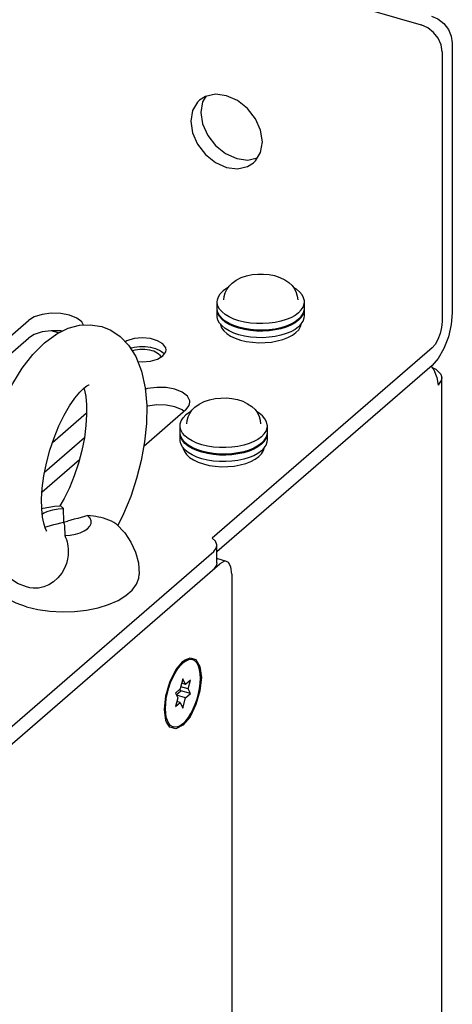
# Model space of a CAD drawing. Units: millimetres. Extents: x 0 to 594, y 0 to 420.
# Drawn here: x 509 to 523, y 298 to 331 of the extents above; entities that cross this region are included whole.
import ezdxf

# ---------------------------------------------------------------- set-up
doc = ezdxf.new("R2010")
doc.units = ezdxf.units.MM
doc.header["$LTSCALE"] = 32.67
doc.layers.get('0').update_dxf_attribs({"linetype": 'CONTINUOUS'})
for name, color, linetype in [('002___PRT_ALL_AXES', 7, 'CONTINUOUS'), ('02___PRT_ALL_AXES', 7, 'CONTINUOUS'), ('CHAMFERS', 7, 'CONTINUOUS'), ('ROUNDS', 7, 'CONTINUOUS')]:
    doc.layers.add(name, color=color, linetype=linetype)

msp = doc.modelspace()

# ---------------------------------------------------------------- linework, layer by layer
at = {"color": 7, "linetype": 'CONTINUOUS'}
for p, q in [((515.364, 321.775), (515.454, 321.868)), ((515.485, 321.571), (515.495, 321.689)), ((517.923, 321.698), (517.935, 321.571)), ((515.26, 321.289), (515.26, 321.506)), ((515.262, 321.255), (515.26, 321.289)), ((515.26, 321.04), (515.26, 321.257)), ((518.154, 321.22), (518.16, 321.289)), ((518.16, 321.04), (518.16, 321.506)), ((515.985, 320.878), (515.814, 320.936)), ((517.551, 320.915), (517.375, 320.861)), ((517.966, 320.894), (518.056, 320.987)), ((518.154, 320.971), (518.16, 321.04)), ((509.991, 320.476), (509.744, 320.547)), ((515.985, 320.661), (515.814, 320.719)), ((515.985, 320.629), (515.814, 320.687)), ((516.171, 320.616), (515.985, 320.661)), ((516.171, 320.584), (515.985, 320.629)), ((517.551, 320.699), (517.375, 320.645)), ((517.551, 320.666), (517.375, 320.612)), ((517.711, 320.764), (517.551, 320.699)), ((517.711, 320.732), (517.551, 320.666)), ((522.608, 319.629), (522.399, 319.391)), ((522.369, 319.365), (522.457, 319.244)), ((522.387, 319.341), (522.387, 319.38)), ((522.726, 258.787), (522.726, 318.979)), ((515.751, 318.295), (515.933, 318.259)), ((514.337, 317.836), (514.221, 317.75)), ((514.39, 317.865), (514.337, 317.836)), ((514.027, 317.171), (514.027, 317.387)), ((516.69, 317.58), (516.702, 317.452)), ((516.927, 316.922), (516.927, 317.387)), ((514.028, 317.136), (514.027, 317.171)), ((514.027, 316.922), (514.027, 317.138)), ((516.92, 317.102), (516.927, 317.171)), ((514.188, 316.59), (514.106, 316.685)), ((514.427, 316.671), (514.295, 316.75)), ((514.427, 316.638), (514.295, 316.718)), ((514.58, 316.817), (514.427, 316.887)), ((514.58, 316.601), (514.427, 316.671)), ((514.58, 316.568), (514.427, 316.638)), ((514.752, 316.759), (514.58, 316.817)), ((516.318, 316.797), (516.141, 316.743)), ((516.477, 316.646), (516.318, 316.58)), ((516.477, 316.614), (516.318, 316.548)), ((514.295, 316.501), (514.188, 316.59)), ((514.752, 316.543), (514.58, 316.601)), ((514.752, 316.51), (514.58, 316.568)), ((514.938, 316.498), (514.752, 316.543)), ((514.938, 316.465), (514.752, 316.51)), ((516.318, 316.58), (516.141, 316.526)), ((516.318, 316.548), (516.141, 316.494)), ((515.135, 316.217), (514.938, 316.249)), ((514.123, 308.988), (514.035, 308.65)), ((514.21, 308.801), (514.084, 308.838)), ((514.21, 308.801), (514.123, 308.988)), ((514.372, 308.942), (514.21, 308.801)), ((514.297, 308.652), (514.372, 308.942)), ((514.035, 308.65), (513.873, 308.51)), ((513.873, 308.51), (513.948, 308.35)), ((513.898, 308.456), (514.048, 308.586)), ((514.21, 308.351), (513.906, 308.439)), ((514.048, 308.586), (514.023, 308.639)), ((514.372, 308.492), (514.048, 308.586)), ((514.297, 308.652), (514.054, 308.722)), ((514.21, 308.351), (514.372, 308.492)), ((514.372, 308.492), (514.297, 308.652)), ((513.948, 308.35), (513.873, 308.06)), ((513.873, 308.06), (514.035, 308.2)), ((514.035, 308.2), (513.918, 308.234)), ((514.035, 308.2), (514.123, 308.014)), ((514.123, 308.014), (514.21, 308.351))]:
    msp.add_line(p, q, dxfattribs=at)
for points in [[(515.755, 322.13), (515.891, 322.228), (516.057, 322.312), (516.239, 322.373), (516.425, 322.412), (516.612, 322.431), (516.799, 322.431), (516.984, 322.414), (517.167, 322.377), (517.343, 322.32), (517.505, 322.243), (517.643, 322.149), (517.75, 322.046)], [(515.624, 321.983), (515.57, 321.954), (515.454, 321.868)], [(515.495, 321.689), (515.527, 321.805), (515.579, 321.919)], [(515.579, 321.919), (515.655, 322.027), (515.755, 322.13)], [(517.75, 322.046), (517.831, 321.936), (517.889, 321.818), (517.923, 321.698)], [(518.16, 321.506), (518.159, 321.54), (518.134, 321.643), (518.08, 321.743), (517.999, 321.838), (517.891, 321.926), (517.795, 321.984)], [(515.26, 321.506), (515.267, 321.575), (515.301, 321.677), (515.364, 321.775)], [(515.814, 320.936), (515.661, 321.005), (515.529, 321.085), (515.421, 321.173), (515.34, 321.269), (515.286, 321.368), (515.262, 321.471), (515.26, 321.506)], [(515.814, 320.687), (515.661, 320.756), (515.529, 320.836), (515.421, 320.924), (515.34, 321.02), (515.286, 321.119), (515.262, 321.222), (515.26, 321.257)], [(515.814, 320.719), (515.661, 320.789), (515.529, 320.869), (515.421, 320.957), (515.34, 321.052), (515.286, 321.152), (515.262, 321.255)], [(517.966, 321.143), (518.056, 321.236), (518.119, 321.335), (518.154, 321.437), (518.16, 321.506)], [(517.966, 320.927), (518.056, 321.02), (518.119, 321.118), (518.154, 321.22)], [(518.056, 320.987), (518.119, 321.086), (518.154, 321.188), (518.16, 321.257)], [(515.421, 320.708), (515.34, 320.803), (515.286, 320.903), (515.262, 321.006), (515.26, 321.04)], [(517.375, 320.861), (517.184, 320.821), (516.985, 320.794), (516.779, 320.782), (516.572, 320.784), (516.368, 320.801), (516.171, 320.833), (515.985, 320.878)], [(517.966, 321.143), (517.85, 321.058), (517.711, 320.981), (517.551, 320.915)], [(517.966, 320.927), (517.85, 320.841), (517.711, 320.764)], [(517.966, 320.894), (517.85, 320.809), (517.711, 320.732)], [(517.966, 320.678), (518.056, 320.771), (518.119, 320.869), (518.154, 320.971)], [(523.074, 321.144), (523.041, 320.755), (522.945, 320.346), (522.796, 319.958), (522.608, 319.629)], [(516.171, 320.367), (515.985, 320.412), (515.814, 320.47), (515.661, 320.54), (515.529, 320.62), (515.421, 320.708)], [(517.375, 320.645), (517.184, 320.604), (516.985, 320.577), (516.779, 320.565), (516.572, 320.567), (516.368, 320.585), (516.171, 320.616)], [(517.375, 320.612), (517.184, 320.572), (516.985, 320.545), (516.779, 320.533), (516.572, 320.535), (516.368, 320.552), (516.171, 320.584)], [(517.966, 320.678), (517.85, 320.592), (517.711, 320.515), (517.551, 320.45), (517.375, 320.396)], [(517.375, 320.396), (517.184, 320.355), (516.985, 320.328), (516.779, 320.316), (516.572, 320.318), (516.368, 320.336), (516.171, 320.367)], [(522.398, 319.326), (522.53, 319.268), (522.694, 319.102), (522.726, 318.978)], [(522.457, 319.244), (522.562, 318.995), (522.599, 318.741)], [(522.726, 318.978), (522.718, 318.917), (522.599, 318.741)], [(514.521, 318.012), (514.657, 318.11), (514.824, 318.194), (515.005, 318.255), (515.191, 318.294), (515.378, 318.312), (515.565, 318.313), (515.751, 318.295)], [(515.933, 318.259), (516.109, 318.202), (516.271, 318.124), (516.409, 318.03), (516.517, 317.927)], [(514.346, 317.8), (514.421, 317.909), (514.521, 318.012)], [(516.517, 317.927), (516.597, 317.818), (516.656, 317.699), (516.69, 317.58)], [(514.027, 317.387), (514.033, 317.456), (514.067, 317.558), (514.13, 317.657), (514.221, 317.75)], [(514.252, 317.452), (514.262, 317.57), (514.293, 317.687), (514.346, 317.8)], [(516.927, 317.387), (516.925, 317.422), (516.9, 317.525), (516.847, 317.624), (516.765, 317.72), (516.658, 317.808), (516.562, 317.866)], [(514.427, 316.887), (514.295, 316.967), (514.188, 317.055), (514.106, 317.15), (514.053, 317.25), (514.028, 317.353), (514.027, 317.387)], [(516.732, 317.025), (516.823, 317.118), (516.886, 317.216), (516.92, 317.318), (516.927, 317.387)], [(514.295, 316.718), (514.188, 316.806), (514.106, 316.901), (514.053, 317.001), (514.028, 317.104), (514.027, 317.138)], [(514.295, 316.75), (514.188, 316.839), (514.106, 316.934), (514.053, 317.034), (514.028, 317.136)], [(516.732, 317.025), (516.616, 316.939), (516.477, 316.863), (516.318, 316.797)], [(516.732, 316.776), (516.823, 316.869), (516.886, 316.967), (516.92, 317.069), (516.927, 317.138)], [(516.732, 316.808), (516.823, 316.901), (516.886, 317), (516.92, 317.102)], [(514.106, 316.685), (514.053, 316.785), (514.028, 316.887), (514.027, 316.922)], [(516.141, 316.743), (515.951, 316.702), (515.751, 316.675), (515.546, 316.663), (515.339, 316.666), (515.135, 316.683), (514.938, 316.714), (514.752, 316.759)], [(516.732, 316.808), (516.616, 316.723), (516.477, 316.646)], [(516.732, 316.776), (516.616, 316.69), (516.477, 316.614)], [(516.732, 316.559), (516.823, 316.652), (516.886, 316.751), (516.92, 316.853), (516.927, 316.922)], [(514.938, 316.249), (514.752, 316.294), (514.58, 316.352), (514.427, 316.422), (514.295, 316.501)], [(516.141, 316.526), (515.951, 316.486), (515.751, 316.459), (515.546, 316.447), (515.339, 316.449), (515.135, 316.466), (514.938, 316.498)], [(516.141, 316.494), (515.951, 316.453), (515.751, 316.426), (515.546, 316.414), (515.339, 316.417), (515.135, 316.434), (514.938, 316.465)], [(516.732, 316.559), (516.616, 316.474), (516.477, 316.397), (516.318, 316.331), (516.141, 316.277)], [(516.141, 316.277), (515.951, 316.237), (515.751, 316.21), (515.546, 316.198), (515.339, 316.2), (515.135, 316.217)]]:
    msp.add_lwpolyline(points, dxfattribs=at)
at = {"color": 3, "linetype": 'CONTINUOUS'}
msp.add_lwpolyline([(522.736, 320.852), (522.72, 320.657), (522.672, 320.453), (522.597, 320.259), (522.503, 320.094), (522.399, 319.975)], dxfattribs=at)
at = {"layer": '002___PRT_ALL_AXES', "color": 3, "linetype": 'CONTINUOUS'}
for p, q in [((514.67, 328.203), (514.607, 328.142)), ((516.47, 326.126), (516.533, 326.186)), ((502.102, 314.923), (508.986, 320.885)), ((509.183, 321.006), (508.986, 320.885)), ((513.28, 319.607), (513.457, 319.713)), ((514.222, 317.919), (512.821, 316.705)), ((510.921, 317.811), (509.783, 316.825)), ((509.527, 315.852), (510.846, 316.995))]:
    msp.add_line(p, q, dxfattribs=at)
at = {"layer": '002___PRT_ALL_AXES', "color": 7, "linetype": 'CONTINUOUS'}
for p, q in [((514.775, 328.152), (514.717, 327.8)), ((514.883, 328.333), (514.775, 328.152)), ((516.276, 326.218), (516.594, 326.288)), ((502.16, 314.388), (508.986, 320.3)), ((513.455, 319.824), (513.497, 319.782)), ((513.497, 319.782), (513.502, 319.775)), ((514.164, 317.869), (514.099, 317.919)), ((509.44, 315.193), (510.68, 316.267)), ((509.036, 312.008), (508.925, 312.036)), ((510.92, 311.27), (511.302, 311.347)), ((513.943, 309.303), (514.032, 309.416)), ((514.032, 309.416), (514.123, 309.508)), ((514.214, 309.574), (514.123, 309.508)), ((514.445, 309.618), (514.387, 309.626)), ((513.859, 309.169), (513.943, 309.303)), ((513.542, 307.997), (513.549, 308.161)), ((513.605, 307.595), (513.57, 307.711))]:
    msp.add_line(p, q, dxfattribs=at)
at = {"layer": '002___PRT_ALL_AXES', "color": 3, "linetype": 'CONTINUOUS'}
for points in [[(515.202, 328.403), (514.87, 328.33), (514.67, 328.203)], [(516.761, 326.821), (516.703, 327.206), (516.533, 327.586), (516.27, 327.926), (515.938, 328.191), (515.57, 328.355), (515.202, 328.403)], [(514.607, 328.142), (514.438, 327.859), (514.379, 327.508)], [(514.379, 327.508), (514.438, 327.123), (514.607, 326.743), (514.87, 326.403), (515.202, 326.138), (515.57, 325.974), (515.938, 325.926), (516.27, 325.999), (516.47, 326.126)], [(516.533, 326.186), (516.703, 326.47), (516.761, 326.821)], [(510.821, 320.735), (510.766, 320.838), (510.596, 320.969), (510.352, 321.068), (510.06, 321.124), (509.748, 321.132), (509.446, 321.091), (509.183, 321.006)], [(513.564, 319.911), (513.552, 319.98), (513.457, 320.11), (513.28, 320.216), (513.042, 320.284), (512.77, 320.308), (512.499, 320.284), (512.26, 320.216), (512.205, 320.183)], [(513.457, 319.713), (513.552, 319.843), (513.564, 319.911)], [(512.621, 319.528), (512.77, 319.515), (513.042, 319.539), (513.28, 319.607)], [(514.356, 318.169), (514.351, 318.221), (514.27, 318.372), (514.099, 318.504), (513.856, 318.602), (513.564, 318.658), (513.252, 318.666), (512.949, 318.626), (512.874, 318.601)], [(514.222, 317.919), (514.334, 318.065), (514.356, 318.169)]]:
    msp.add_lwpolyline(points, dxfattribs=at)
at = {"layer": '002___PRT_ALL_AXES', "color": 7, "linetype": 'CONTINUOUS'}
for points in [[(514.717, 327.8), (514.775, 327.416), (514.944, 327.035), (515.208, 326.695), (515.54, 326.43), (515.908, 326.266), (516.276, 326.218)], [(509.748, 320.547), (509.446, 320.507), (509.183, 320.422), (508.986, 320.3)], [(509.519, 320.147), (509.926, 320.444), (510.312, 320.63), (510.688, 320.728), (511.044, 320.746), (511.422, 320.683)], [(510.105, 320.531), (510.06, 320.539), (509.748, 320.547)], [(511.422, 320.683), (511.722, 320.564), (512.031, 320.36), (512.312, 320.072), (512.558, 319.688), (512.748, 319.207), (512.869, 318.655), (512.92, 318.068), (512.911, 317.466), (512.848, 316.855)], [(507.789, 313.032), (507.599, 313.512), (507.478, 314.065), (507.426, 314.651), (507.436, 315.253), (507.499, 315.864), (507.61, 316.478), (507.765, 317.085), (507.961, 317.68), (508.196, 318.252), (508.469, 318.795), (508.781, 319.301), (509.132, 319.757), (509.519, 320.147)], [(512.378, 319.969), (512.415, 319.979), (512.499, 319.997)], [(512.43, 319.887), (512.458, 319.896), (512.531, 319.914), (512.608, 319.928), (512.689, 319.936), (512.77, 319.938)], [(512.499, 319.997), (512.588, 320.011), (512.678, 320.019), (512.77, 320.021), (512.862, 320.019), (512.953, 320.011), (513.041, 319.997), (513.125, 319.979), (513.205, 319.956), (513.279, 319.929), (513.346, 319.897), (513.405, 319.862), (513.455, 319.824)], [(512.77, 319.938), (512.852, 319.936), (512.932, 319.928), (513.009, 319.914), (513.083, 319.896), (513.151, 319.874), (513.212, 319.847), (513.266, 319.816)], [(513.266, 319.816), (513.311, 319.782), (513.348, 319.745), (513.374, 319.707), (513.388, 319.671)], [(509.429, 314.629), (509.425, 314.953), (509.448, 315.322), (509.501, 315.725), (509.586, 316.148), (509.699, 316.575), (509.839, 316.993), (510, 317.387), (510.175, 317.745), (510.355, 318.055), (510.531, 318.309), (510.692, 318.502), (510.828, 318.635)], [(510.829, 318.635), (510.85, 318.569), (510.891, 318.361), (510.918, 318.091), (510.922, 317.767), (510.899, 317.397), (510.846, 316.994), (510.761, 316.572), (510.647, 316.145), (510.508, 315.727), (510.347, 315.332), (510.172, 314.975), (510.035, 314.734)], [(510.828, 318.635), (510.93, 318.714), (510.991, 318.748), (511.003, 318.754)], [(514.099, 317.919), (513.856, 318.017), (513.564, 318.074), (513.252, 318.082), (512.949, 318.041), (512.92, 318.032)], [(512.848, 316.855), (512.737, 316.242), (512.582, 315.634), (512.386, 315.04), (512.151, 314.467), (511.956, 314.072)], [(509.429, 314.638), (509.479, 314.654), (509.852, 314.72), (510.036, 314.735)], [(510.154, 314.645), (510.125, 314.67), (510.099, 314.691), (510.077, 314.708), (510.06, 314.721), (510.047, 314.73), (510.038, 314.734), (510.036, 314.735)], [(509.599, 313.893), (509.601, 313.891), (509.582, 313.92), (509.543, 314.005), (509.497, 314.151), (509.456, 314.359), (509.429, 314.629)], [(509.446, 314.456), (509.502, 314.494), (509.638, 314.556), (509.797, 314.603), (509.971, 314.633), (510.154, 314.645)], [(510.179, 314.131), (510.168, 314.259), (510.163, 314.323), (510.159, 314.387), (510.156, 314.451), (510.154, 314.516), (510.153, 314.58), (510.154, 314.645)], [(510.193, 313.745), (510.376, 313.756), (510.55, 313.786), (510.709, 313.833), (510.845, 313.895), (510.953, 313.97), (511.028, 314.054), (511.068, 314.144), (511.07, 314.236), (511.034, 314.326), (510.963, 314.411)], [(510.963, 314.411), (510.851, 314.378), (510.739, 314.347), (510.626, 314.315), (510.513, 314.285), (510.4, 314.255), (510.287, 314.225)], [(511.901, 314.128), (511.891, 314.137), (511.824, 314.181), (511.746, 314.222), (511.659, 314.258), (511.57, 314.29), (511.483, 314.317), (511.399, 314.339), (511.317, 314.358), (511.233, 314.375), (511.145, 314.389), (511.054, 314.402), (510.963, 314.411)], [(509.537, 314.023), (509.608, 314.043), (509.721, 314.074), (509.833, 314.105), (509.946, 314.135), (510.06, 314.165), (510.287, 314.225)], [(510.179, 314.131), (510.183, 314.066), (510.188, 314.002), (510.191, 313.938), (510.193, 313.874), (510.194, 313.809), (510.193, 313.745)], [(511.901, 314.128), (512.187, 313.833), (512.393, 313.529), (512.546, 313.194), (512.641, 312.836), (512.673, 312.463)], [(510.193, 313.745), (510.222, 313.681), (510.248, 313.612), (510.27, 313.54), (510.287, 313.465), (510.3, 313.387), (510.309, 313.301), (510.312, 313.202), (510.305, 313.089), (510.285, 312.961), (510.248, 312.82), (510.186, 312.663), (510.093, 312.498), (509.97, 312.342), (509.824, 312.209), (509.667, 312.107), (509.501, 312.036), (509.325, 311.997), (509.149, 311.992), (509.036, 312.008)], [(508.925, 312.036), (508.625, 312.156), (508.316, 312.36), (508.035, 312.647), (507.789, 313.032)], [(511.302, 311.347), (511.654, 311.456), (511.965, 311.591), (512.228, 311.75), (512.434, 311.929), (512.579, 312.123), (512.658, 312.325), (512.673, 312.463)], [(508.923, 311.38), (508.584, 311.498), (508.288, 311.642), (508.044, 311.808), (507.857, 311.992)], [(508.923, 311.38), (509.297, 311.292), (509.694, 311.236), (510.105, 311.213), (510.517, 311.225), (510.92, 311.27)], [(514.123, 307.494), (514.214, 307.585), (514.302, 307.699), (514.387, 307.832), (514.464, 307.982), (514.534, 308.145), (514.593, 308.316), (514.641, 308.492), (514.676, 308.668), (514.697, 308.841), (514.704, 309.004), (514.697, 309.155), (514.676, 309.291), (514.641, 309.406), (514.593, 309.5), (514.534, 309.569), (514.464, 309.611), (514.445, 309.618)], [(514.387, 309.626), (514.302, 309.614), (514.214, 309.574)], [(513.549, 308.161), (513.57, 308.333), (513.605, 308.509), (513.653, 308.685), (513.712, 308.857), (513.781, 309.019), (513.859, 309.169)], [(513.57, 307.711), (513.549, 307.846), (513.542, 307.997)], [(513.8, 307.384), (513.781, 307.39), (513.712, 307.433), (513.653, 307.502), (513.605, 307.595)], [(514.123, 307.494), (514.032, 307.428), (513.943, 307.388), (513.859, 307.375), (513.8, 307.384)]]:
    msp.add_lwpolyline(points, dxfattribs=at)
at = {"layer": '02___PRT_ALL_AXES', "color": 7, "linetype": 'CONTINUOUS'}
for p, q in [((515.861, 320.299), (516.035, 320.239)), ((517.259, 320.207), (517.445, 320.258)), ((514.132, 316.655), (514.134, 316.635)), ((514.627, 316.181), (514.802, 316.121)), ((516.026, 316.089), (516.212, 316.139))]:
    msp.add_line(p, q, dxfattribs=at)
for points in [[(515.365, 320.773), (515.368, 320.753), (515.406, 320.649), (515.477, 320.549), (515.578, 320.456), (515.707, 320.372), (515.861, 320.299)], [(517.879, 320.486), (517.97, 320.582), (518.031, 320.683), (518.053, 320.767)], [(516.035, 320.239), (516.226, 320.194), (516.429, 320.163), (516.639, 320.15), (516.851, 320.152), (517.06, 320.172), (517.259, 320.207)], [(517.445, 320.258), (517.613, 320.322), (517.759, 320.399), (517.879, 320.486)], [(514.134, 316.635), (514.173, 316.531), (514.243, 316.431), (514.344, 316.338), (514.473, 316.254), (514.627, 316.181)], [(516.646, 316.368), (516.737, 316.463), (516.797, 316.565), (516.819, 316.649)], [(516.212, 316.139), (516.38, 316.204), (516.526, 316.281), (516.646, 316.368)], [(514.802, 316.121), (514.993, 316.075), (515.196, 316.045), (515.406, 316.031), (515.618, 316.034), (515.826, 316.053), (516.026, 316.089)]]:
    msp.add_lwpolyline(points, dxfattribs=at)
at = {"layer": 'CHAMFERS', "color": 7, "linetype": 'CONTINUOUS'}
for p, q in [((513.889, 309.278), (514.123, 309.562)), ((514.123, 309.562), (514.178, 309.604)), ((513.69, 308.876), (513.889, 309.278)), ((513.58, 307.54), (513.557, 307.605))]:
    msp.add_line(p, q, dxfattribs=at)
for points in [[(514.178, 309.604), (514.357, 309.684), (514.556, 309.626), (514.689, 309.397), (514.735, 309.031), (514.689, 308.585), (514.556, 308.126), (514.357, 307.724), (514.123, 307.44)], [(513.557, 307.605), (513.51, 307.97), (513.557, 308.417), (513.69, 308.876)], [(514.123, 307.44), (513.888, 307.318), (513.69, 307.376), (513.58, 307.54)]]:
    msp.add_lwpolyline(points, dxfattribs=at)
at = {"layer": 'ROUNDS', "color": 3, "linetype": 'CONTINUOUS'}
for p, q in [((470.125, 345.696), (522.044, 330.708)), ((522.736, 329.816), (522.736, 320.852)), ((522.399, 319.975), (515.099, 313.653)), ((479.546, 282.389), (515.145, 313.218))]:
    msp.add_line(p, q, dxfattribs=at)
at = {"layer": 'ROUNDS', "color": 7, "linetype": 'CONTINUOUS'}
for p, q in [((523.074, 330.108), (523.074, 321.144)), ((522.399, 319.391), (515.252, 313.201)), ((515.252, 312.833), (515.252, 313.418)), ((479.546, 281.804), (515.348, 312.809)), ((515.57, 312.885), (515.252, 312.977)), ((515.748, 312.463), (515.748, 256.411))]:
    msp.add_line(p, q, dxfattribs=at)
for points in [[(522.381, 331.001), (522.595, 330.905), (522.788, 330.751), (522.942, 330.553), (523.04, 330.332), (523.074, 330.108)], [(515.252, 312.834), (515.23, 312.74), (515.145, 312.633)], [(515.57, 312.885), (515.501, 312.889), (515.348, 312.809)], [(515.748, 312.463), (515.717, 312.702), (515.631, 312.851), (515.57, 312.885)]]:
    msp.add_lwpolyline(points, dxfattribs=at)
at = {"layer": 'ROUNDS', "color": 3, "linetype": 'CONTINUOUS'}
for points in [[(522.736, 329.816), (522.703, 330.039), (522.604, 330.261), (522.451, 330.458), (522.258, 330.613), (522.044, 330.708)], [(515.252, 313.418), (515.251, 313.439), (515.206, 313.552), (515.099, 313.653)], [(515.145, 313.218), (515.23, 313.325), (515.252, 313.418)]]:
    msp.add_lwpolyline(points, dxfattribs=at)

doc.saveas('drawing.dxf')
